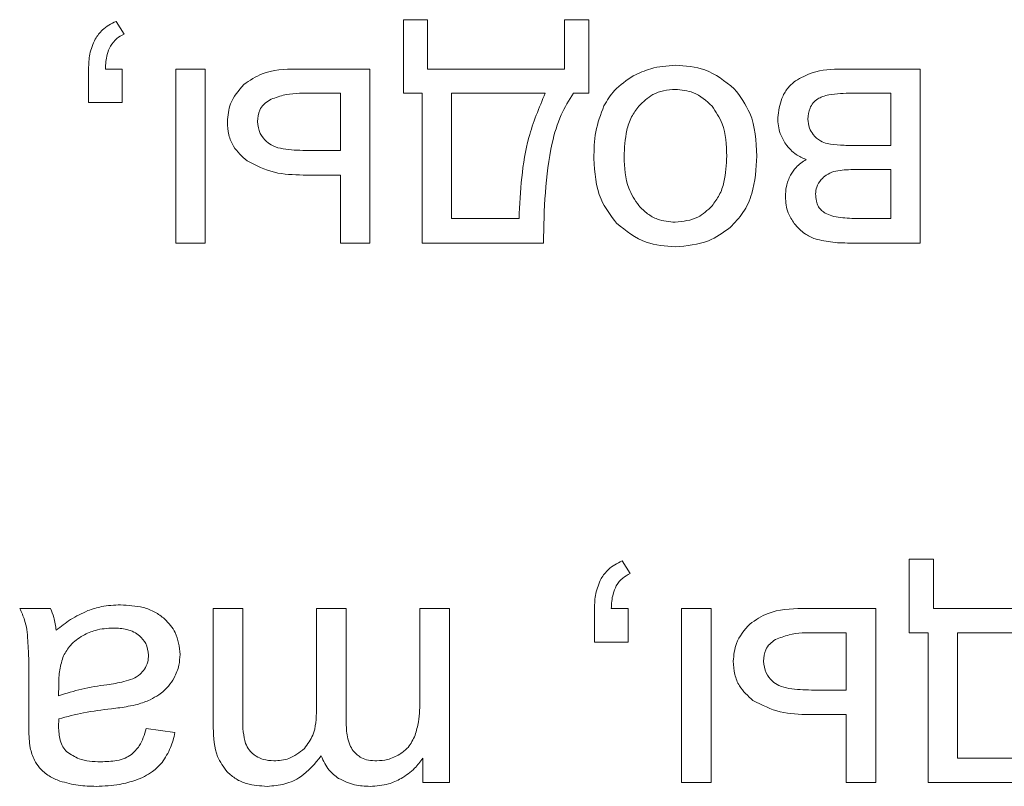
# Model space of a CAD drawing. Units: millimetres. Extents: x -1986 to 2526, y -1907 to 915.
# Drawn here: x 2378 to 2389, y 486 to 494 of the extents above; entities that cross this region are included whole.
import ezdxf

# ---------------------------------------------------------------- set-up
doc = ezdxf.new("R2010")
doc.units = ezdxf.units.MM

msp = doc.modelspace()

# ---------------------------------------------------------------- linework, layer by layer
at = {"color": 7, "linetype": 'Continuous', "lineweight": 15}
for p, q in [((2379.449, 494.21), (2379.365, 494.344)), ((2382.64, 494.362), (2382.386, 494.362)), ((2382.386, 494.362), (2382.386, 493.589)), ((2382.64, 493.843), (2382.64, 494.362)), ((2384.336, 494.362), (2384.082, 494.362)), ((2384.082, 494.362), (2384.082, 493.843)), ((2384.336, 493.589), (2384.336, 494.362)), ((2379.075, 493.843), (2379.075, 493.49)), ((2379.428, 493.843), (2379.252, 493.843)), ((2379.428, 493.49), (2379.428, 493.843)), ((2380.302, 493.843), (2379.992, 493.843)), ((2379.992, 493.843), (2379.992, 492.012)), ((2380.302, 492.012), (2380.302, 493.843)), ((2382.035, 493.843), (2381.261, 493.843)), ((2382.035, 492.012), (2382.035, 493.843)), ((2384.082, 493.843), (2382.64, 493.843)), ((2387.823, 493.843), (2386.999, 493.843)), ((2387.823, 492.012), (2387.823, 493.843)), ((2381.724, 493.589), (2381.398, 493.589)), ((2381.724, 492.986), (2381.724, 493.589)), ((2382.386, 493.589), (2382.583, 493.589)), ((2382.583, 493.589), (2382.583, 492.012)), ((2383.878, 493.589), (2382.894, 493.589)), ((2382.894, 493.589), (2382.894, 492.27)), ((2384.174, 493.589), (2384.336, 493.589)), ((2387.512, 493.589), (2387.105, 493.589)), ((2387.512, 493.039), (2387.512, 493.589)), ((2379.075, 493.49), (2379.428, 493.49)), ((2387.138, 493.039), (2387.512, 493.039)), ((2381.357, 492.986), (2381.724, 492.986)), ((2381.332, 492.728), (2381.724, 492.728)), ((2381.724, 492.728), (2381.724, 492.012)), ((2387.512, 492.785), (2387.183, 492.785)), ((2387.512, 492.27), (2387.512, 492.785)), ((2382.894, 492.27), (2383.603, 492.27)), ((2387.173, 492.27), (2387.512, 492.27)), ((2379.992, 492.012), (2380.302, 492.012)), ((2381.724, 492.012), (2382.035, 492.012)), ((2382.583, 492.012), (2383.86, 492.012)), ((2387.108, 492.012), (2387.823, 492.012)), ((2387.961, 488.687), (2387.707, 488.687)), ((2387.707, 488.687), (2387.707, 487.914)), ((2387.961, 488.168), (2387.961, 488.687)), ((2384.77, 488.535), (2384.686, 488.669)), ((2378.675, 488.168), (2378.351, 488.168)), ((2380.697, 488.168), (2380.386, 488.168)), ((2380.386, 488.168), (2380.386, 486.913)), ((2380.697, 487.016), (2380.697, 488.168)), ((2381.783, 488.168), (2381.473, 488.168)), ((2381.473, 488.168), (2381.473, 487.105)), ((2381.783, 486.98), (2381.783, 488.168)), ((2382.56, 488.168), (2382.56, 487.219)), ((2382.87, 488.168), (2382.56, 488.168)), ((2382.87, 486.337), (2382.87, 488.168)), ((2384.396, 488.168), (2384.396, 487.815)), ((2384.749, 488.168), (2384.573, 488.168)), ((2384.749, 487.815), (2384.749, 488.168)), ((2385.623, 488.168), (2385.313, 488.168)), ((2385.313, 488.168), (2385.313, 486.337)), ((2385.623, 486.337), (2385.623, 488.168)), ((2387.356, 488.168), (2386.582, 488.168)), ((2387.356, 486.337), (2387.356, 488.168)), ((2389.403, 488.168), (2387.961, 488.168)), ((2387.045, 487.914), (2386.719, 487.914)), ((2387.045, 487.311), (2387.045, 487.914)), ((2387.707, 487.914), (2387.904, 487.914)), ((2387.904, 487.914), (2387.904, 486.337)), ((2389.199, 487.914), (2388.215, 487.914)), ((2388.215, 487.914), (2388.215, 486.595)), ((2384.396, 487.815), (2384.749, 487.815)), ((2378.446, 487.401), (2378.446, 486.989)), ((2378.762, 487.364), (2378.76, 487.251)), ((2386.678, 487.311), (2387.045, 487.311)), ((2386.653, 487.053), (2387.045, 487.053)), ((2387.045, 487.053), (2387.045, 486.337)), ((2379.984, 486.863), (2379.681, 486.905)), ((2382.591, 486.596), (2382.591, 486.337)), ((2388.215, 486.595), (2388.924, 486.595)), ((2382.591, 486.337), (2382.87, 486.337)), ((2385.313, 486.337), (2385.623, 486.337)), ((2387.045, 486.337), (2387.356, 486.337)), ((2387.904, 486.337), (2389.181, 486.337))]:
    msp.add_line(p, q, dxfattribs=at)
for points, knots in [([(2379.365, 494.344), (2379.313, 494.318), (2379.225, 494.273), (2379.168, 494.192), (2379.145, 494.158)], [0, 0, 0, 0, 0.581366, 1, 1, 1, 1]), ([(2379.305, 494.084), (2379.325, 494.113), (2379.363, 494.167), (2379.422, 494.196), (2379.449, 494.21)], [0, 0, 0, 0, 0.5409978, 1, 1, 1, 1]), ([(2379.145, 494.158), (2379.122, 494.106), (2379.079, 494.006), (2379.077, 493.896), (2379.075, 493.843)], [0, 0, 0, 0, 0.515379, 1, 1, 1, 1]), ([(2379.252, 493.843), (2379.255, 493.895), (2379.259, 493.978), (2379.292, 494.055), (2379.305, 494.084)], [0, 0, 0, 0, 0.621107, 1, 1, 1, 1]), ([(2385.246, 493.882), (2385.159, 493.876), (2385.004, 493.866), (2384.865, 493.799), (2384.804, 493.77)], [0, 0, 0, 0, 0.56361, 1, 1, 1, 1]), ([(2385.867, 493.636), (2385.768, 493.715), (2385.585, 493.861), (2385.353, 493.875), (2385.246, 493.882)], [0, 0, 0, 0, 0.541089, 1, 1, 1, 1]), ([(2381.261, 493.843), (2381.136, 493.84), (2380.935, 493.834), (2380.77, 493.723), (2380.708, 493.68)], [0, 0, 0, 0, 0.620869, 1, 1, 1, 1]), ([(2384.804, 493.77), (2384.734, 493.724), (2384.608, 493.641), (2384.53, 493.513), (2384.496, 493.456)], [0, 0, 0, 0, 0.560719, 1, 1, 1, 1]), ([(2386.999, 493.843), (2386.892, 493.84), (2386.718, 493.835), (2386.567, 493.75), (2386.509, 493.717)], [0, 0, 0, 0, 0.613755, 1, 1, 1, 1]), ([(2380.708, 493.68), (2380.653, 493.616), (2380.554, 493.502), (2380.541, 493.353), (2380.535, 493.288)], [0, 0, 0, 0, 0.562382, 1, 1, 1, 1]), ([(2386.509, 493.717), (2386.48, 493.692), (2386.421, 493.64), (2386.347, 493.509), (2386.333, 493.401), (2386.323, 493.332)], [0, 0, 0, 0, 0.261899, 0.5289249, 1, 1, 1, 1]), ([(2381.398, 493.589), (2381.305, 493.589), (2381.16, 493.589), (2381.026, 493.536), (2380.979, 493.517)], [0, 0, 0, 0, 0.6468753, 1, 1, 1, 1]), ([(2383.603, 492.27), (2383.617, 492.559), (2383.639, 493.016), (2383.814, 493.435), (2383.878, 493.589)], [0, 0, 0, 0, 0.633581, 1, 1, 1, 1]), ([(2383.86, 492.012), (2383.867, 492.366), (2383.876, 492.824), (2384.028, 493.351), (2384.128, 493.514), (2384.174, 493.589)], [0, 0, 0, 0, 0.648329, 0.838908, 1, 1, 1, 1]), ([(2385.246, 493.628), (2385.205, 493.625), (2385.124, 493.621), (2384.984, 493.57), (2384.908, 493.497), (2384.861, 493.453)], [0, 0, 0, 0, 0.284964, 0.557425, 1, 1, 1, 1]), ([(2385.633, 493.453), (2385.572, 493.509), (2385.46, 493.61), (2385.312, 493.622), (2385.246, 493.628)], [0, 0, 0, 0, 0.5567739, 1, 1, 1, 1]), ([(2386.104, 492.928), (2386.097, 493.084), (2386.083, 493.345), (2385.929, 493.553), (2385.867, 493.636)], [0, 0, 0, 0, 0.598963, 1, 1, 1, 1]), ([(2387.105, 493.589), (2387.023, 493.587), (2386.919, 493.585), (2386.798, 493.556), (2386.76, 493.537), (2386.744, 493.528)], [0, 0, 0, 0, 0.659292, 0.847377, 1, 1, 1, 1]), ([(2380.979, 493.517), (2380.957, 493.503), (2380.916, 493.475), (2380.863, 493.398), (2380.857, 493.332), (2380.853, 493.291)], [0, 0, 0, 0, 0.283356, 0.550016, 1, 1, 1, 1]), ([(2384.496, 493.456), (2384.462, 493.366), (2384.395, 493.187), (2384.392, 492.997), (2384.39, 492.902)], [0, 0, 0, 0, 0.503923, 1, 1, 1, 1]), ([(2384.861, 493.453), (2384.834, 493.416), (2384.778, 493.339), (2384.719, 493.157), (2384.712, 493.012), (2384.707, 492.918)], [0, 0, 0, 0, 0.23778, 0.502418, 1, 1, 1, 1]), ([(2385.787, 492.928), (2385.783, 493.045), (2385.777, 493.235), (2385.673, 493.393), (2385.633, 493.453)], [0, 0, 0, 0, 0.613426, 1, 1, 1, 1]), ([(2386.744, 493.528), (2386.727, 493.515), (2386.693, 493.489), (2386.651, 493.416), (2386.645, 493.356), (2386.641, 493.316)], [0, 0, 0, 0, 0.257612, 0.520495, 1, 1, 1, 1]), ([(2380.535, 493.288), (2380.538, 493.242), (2380.544, 493.152), (2380.604, 493), (2380.689, 492.924), (2380.742, 492.877)], [0, 0, 0, 0, 0.290988, 0.562503, 1, 1, 1, 1]), ([(2380.853, 493.291), (2380.858, 493.247), (2380.868, 493.167), (2380.921, 493.106), (2380.946, 493.079)], [0, 0, 0, 0, 0.543513, 1, 1, 1, 1]), ([(2386.323, 493.332), (2386.327, 493.274), (2386.334, 493.174), (2386.386, 493.089), (2386.408, 493.052)], [0, 0, 0, 0, 0.573057, 1, 1, 1, 1]), ([(2386.641, 493.316), (2386.644, 493.284), (2386.65, 493.225), (2386.682, 493.176), (2386.697, 493.153)], [0, 0, 0, 0, 0.549131, 1, 1, 1, 1]), ([(2386.697, 493.153), (2386.72, 493.128), (2386.762, 493.083), (2386.82, 493.066), (2386.845, 493.059)], [0, 0, 0, 0, 0.560263, 1, 1, 1, 1]), ([(2380.946, 493.079), (2380.968, 493.062), (2381.021, 493.025), (2381.163, 492.992), (2381.278, 492.988), (2381.357, 492.986)], [0, 0, 0, 0, 0.1930362, 0.4477869, 1, 1, 1, 1]), ([(2386.408, 493.052), (2386.442, 493.012), (2386.501, 492.942), (2386.585, 492.907), (2386.622, 492.891)], [0, 0, 0, 0, 0.568087, 1, 1, 1, 1]), ([(2386.845, 493.059), (2386.891, 493.052), (2386.988, 493.039), (2387.086, 493.039), (2387.138, 493.039)], [0, 0, 0, 0, 0.468623, 1, 1, 1, 1]), ([(2380.742, 492.877), (2380.836, 492.829), (2381.022, 492.735), (2381.23, 492.731), (2381.332, 492.728)], [0, 0, 0, 0, 0.505457, 1, 1, 1, 1]), ([(2384.39, 492.902), (2384.399, 492.753), (2384.415, 492.5), (2384.567, 492.302), (2384.629, 492.22)], [0, 0, 0, 0, 0.590174, 1, 1, 1, 1]), ([(2384.707, 492.918), (2384.712, 492.805), (2384.719, 492.619), (2384.822, 492.465), (2384.862, 492.406)], [0, 0, 0, 0, 0.608485, 1, 1, 1, 1]), ([(2385.633, 492.404), (2385.66, 492.44), (2385.716, 492.516), (2385.776, 492.695), (2385.783, 492.836), (2385.787, 492.928)], [0, 0, 0, 0, 0.23988, 0.504837, 1, 1, 1, 1]), ([(2385.822, 492.176), (2385.87, 492.226), (2385.97, 492.329), (2386.084, 492.587), (2386.096, 492.794), (2386.104, 492.928)], [0, 0, 0, 0, 0.252014, 0.516947, 1, 1, 1, 1]), ([(2386.622, 492.891), (2386.584, 492.866), (2386.519, 492.822), (2386.477, 492.756), (2386.458, 492.728)], [0, 0, 0, 0, 0.575183, 1, 1, 1, 1]), ([(2386.458, 492.728), (2386.441, 492.689), (2386.409, 492.616), (2386.406, 492.536), (2386.404, 492.499)], [0, 0, 0, 0, 0.537425, 1, 1, 1, 1]), ([(2386.912, 492.764), (2386.885, 492.754), (2386.835, 492.735), (2386.797, 492.697), (2386.78, 492.68)], [0, 0, 0, 0, 0.544599, 1, 1, 1, 1]), ([(2387.183, 492.785), (2387.122, 492.785), (2387.031, 492.786), (2386.942, 492.77), (2386.912, 492.764)], [0, 0, 0, 0, 0.670046, 1, 1, 1, 1]), ([(2386.78, 492.68), (2386.761, 492.655), (2386.728, 492.61), (2386.724, 492.554), (2386.722, 492.529)], [0, 0, 0, 0, 0.553546, 1, 1, 1, 1]), ([(2386.722, 492.529), (2386.723, 492.504), (2386.725, 492.457), (2386.749, 492.398), (2386.782, 492.354), (2386.81, 492.336), (2386.824, 492.327)], [0, 0, 0, 0, 0.314944, 0.588702, 0.792001, 1, 1, 1, 1]), ([(2386.404, 492.499), (2386.409, 492.441), (2386.416, 492.339), (2386.473, 492.254), (2386.497, 492.217)], [0, 0, 0, 0, 0.570088, 1, 1, 1, 1]), ([(2384.862, 492.406), (2384.892, 492.376), (2384.949, 492.318), (2385.078, 492.247), (2385.182, 492.237), (2385.246, 492.231)], [0, 0, 0, 0, 0.287871, 0.56117, 1, 1, 1, 1]), ([(2385.246, 492.231), (2385.329, 492.24), (2385.478, 492.257), (2385.586, 492.359), (2385.633, 492.404)], [0, 0, 0, 0, 0.557933, 1, 1, 1, 1]), ([(2386.824, 492.327), (2386.846, 492.317), (2386.897, 492.294), (2387.015, 492.274), (2387.11, 492.271), (2387.173, 492.27)], [0, 0, 0, 0, 0.207268, 0.468381, 1, 1, 1, 1]), ([(2384.629, 492.22), (2384.728, 492.141), (2384.91, 491.996), (2385.141, 491.98), (2385.246, 491.973)], [0, 0, 0, 0, 0.544974, 1, 1, 1, 1]), ([(2386.497, 492.217), (2386.532, 492.178), (2386.594, 492.108), (2386.68, 492.072), (2386.717, 492.056)], [0, 0, 0, 0, 0.571052, 1, 1, 1, 1]), ([(2385.246, 491.973), (2385.366, 491.983), (2385.578, 492), (2385.748, 492.123), (2385.822, 492.176)], [0, 0, 0, 0, 0.570043, 1, 1, 1, 1]), ([(2386.717, 492.056), (2386.778, 492.042), (2386.907, 492.013), (2387.039, 492.013), (2387.108, 492.012)], [0, 0, 0, 0, 0.479889, 1, 1, 1, 1]), ([(2384.686, 488.669), (2384.634, 488.643), (2384.546, 488.598), (2384.489, 488.517), (2384.466, 488.483)], [0, 0, 0, 0, 0.581366, 1, 1, 1, 1]), ([(2384.466, 488.483), (2384.443, 488.431), (2384.4, 488.33), (2384.398, 488.221), (2384.396, 488.168)], [0, 0, 0, 0, 0.515379, 1, 1, 1, 1]), ([(2384.626, 488.408), (2384.646, 488.438), (2384.684, 488.492), (2384.743, 488.521), (2384.77, 488.535)], [0, 0, 0, 0, 0.5409978, 1, 1, 1, 1]), ([(2384.573, 488.168), (2384.576, 488.22), (2384.58, 488.303), (2384.613, 488.38), (2384.626, 488.408)], [0, 0, 0, 0, 0.621102, 1, 1, 1, 1]), ([(2378.351, 488.168), (2378.37, 488.128), (2378.404, 488.057), (2378.42, 487.98), (2378.427, 487.947)], [0, 0, 0, 0, 0.562979, 1, 1, 1, 1]), ([(2378.735, 487.939), (2378.729, 487.985), (2378.719, 488.064), (2378.688, 488.137), (2378.675, 488.168)], [0, 0, 0, 0, 0.584088, 1, 1, 1, 1]), ([(2379.411, 488.207), (2379.344, 488.204), (2379.227, 488.199), (2379.116, 488.162), (2379.068, 488.146)], [0, 0, 0, 0, 0.568394, 1, 1, 1, 1]), ([(2379.875, 488.06), (2379.842, 488.085), (2379.774, 488.138), (2379.616, 488.195), (2379.491, 488.202), (2379.411, 488.207)], [0, 0, 0, 0, 0.249695, 0.516517, 1, 1, 1, 1]), ([(2386.582, 488.168), (2386.457, 488.165), (2386.256, 488.159), (2386.091, 488.047), (2386.029, 488.005)], [0, 0, 0, 0, 0.620869, 1, 1, 1, 1]), ([(2379.068, 488.146), (2379.006, 488.117), (2378.886, 488.062), (2378.784, 487.978), (2378.735, 487.939)], [0, 0, 0, 0, 0.523892, 1, 1, 1, 1]), ([(2379.336, 487.963), (2379.272, 487.96), (2379.161, 487.953), (2379.06, 487.906), (2379.017, 487.885)], [0, 0, 0, 0, 0.572932, 1, 1, 1, 1]), ([(2379.611, 487.881), (2379.592, 487.895), (2379.552, 487.925), (2379.458, 487.957), (2379.384, 487.961), (2379.336, 487.963)], [0, 0, 0, 0, 0.244381, 0.510478, 1, 1, 1, 1]), ([(2380.037, 487.685), (2380.029, 487.765), (2380.014, 487.909), (2379.917, 488.014), (2379.875, 488.06)], [0, 0, 0, 0, 0.563449, 1, 1, 1, 1]), ([(2386.029, 488.005), (2385.974, 487.941), (2385.875, 487.827), (2385.862, 487.678), (2385.856, 487.613)], [0, 0, 0, 0, 0.562382, 1, 1, 1, 1]), ([(2378.427, 487.947), (2378.433, 487.871), (2378.448, 487.689), (2378.447, 487.507), (2378.446, 487.401)], [0, 0, 0, 0, 0.418103, 1, 1, 1, 1]), ([(2379.017, 487.885), (2378.969, 487.853), (2378.884, 487.798), (2378.834, 487.71), (2378.812, 487.672)], [0, 0, 0, 0, 0.566812, 1, 1, 1, 1]), ([(2379.706, 487.676), (2379.7, 487.72), (2379.691, 487.799), (2379.636, 487.856), (2379.611, 487.881)], [0, 0, 0, 0, 0.554458, 1, 1, 1, 1]), ([(2386.719, 487.914), (2386.626, 487.914), (2386.481, 487.913), (2386.347, 487.86), (2386.3, 487.842)], [0, 0, 0, 0, 0.6468418, 1, 1, 1, 1]), ([(2386.3, 487.842), (2386.278, 487.827), (2386.237, 487.799), (2386.184, 487.723), (2386.178, 487.657), (2386.174, 487.616)], [0, 0, 0, 0, 0.283269, 0.550156, 1, 1, 1, 1]), ([(2378.812, 487.672), (2378.796, 487.623), (2378.763, 487.523), (2378.762, 487.417), (2378.762, 487.364)], [0, 0, 0, 0, 0.489443, 1, 1, 1, 1]), ([(2379.662, 487.529), (2379.676, 487.554), (2379.701, 487.6), (2379.704, 487.653), (2379.706, 487.676)], [0, 0, 0, 0, 0.555042, 1, 1, 1, 1]), ([(2379.976, 487.439), (2379.996, 487.483), (2380.031, 487.561), (2380.035, 487.646), (2380.037, 487.685)], [0, 0, 0, 0, 0.551706, 1, 1, 1, 1]), ([(2385.856, 487.613), (2385.859, 487.567), (2385.865, 487.477), (2385.925, 487.325), (2386.01, 487.249), (2386.063, 487.202)], [0, 0, 0, 0, 0.290988, 0.562503, 1, 1, 1, 1]), ([(2386.174, 487.616), (2386.179, 487.572), (2386.189, 487.492), (2386.242, 487.431), (2386.267, 487.404)], [0, 0, 0, 0, 0.543513, 1, 1, 1, 1]), ([(2379.54, 487.429), (2379.567, 487.443), (2379.615, 487.468), (2379.648, 487.511), (2379.662, 487.529)], [0, 0, 0, 0, 0.571577, 1, 1, 1, 1]), ([(2378.76, 487.251), (2378.841, 487.276), (2379.007, 487.329), (2379.179, 487.354), (2379.268, 487.367)], [0, 0, 0, 0, 0.484288, 1, 1, 1, 1]), ([(2379.268, 487.367), (2379.329, 487.376), (2379.421, 487.389), (2379.509, 487.419), (2379.54, 487.429)], [0, 0, 0, 0, 0.6554835, 1, 1, 1, 1]), ([(2379.815, 487.262), (2379.851, 487.289), (2379.914, 487.34), (2379.957, 487.409), (2379.976, 487.439)], [0, 0, 0, 0, 0.551092, 1, 1, 1, 1]), ([(2386.267, 487.404), (2386.289, 487.387), (2386.342, 487.349), (2386.484, 487.317), (2386.599, 487.313), (2386.678, 487.311)], [0, 0, 0, 0, 0.1931639, 0.4478025, 1, 1, 1, 1]), ([(2379.592, 487.16), (2379.637, 487.175), (2379.715, 487.2), (2379.785, 487.243), (2379.815, 487.262)], [0, 0, 0, 0, 0.568607, 1, 1, 1, 1]), ([(2379.316, 487.114), (2379.375, 487.121), (2379.468, 487.133), (2379.559, 487.153), (2379.592, 487.16)], [0, 0, 0, 0, 0.640142, 1, 1, 1, 1]), ([(2382.56, 487.219), (2382.559, 487.137), (2382.558, 487.008), (2382.523, 486.883), (2382.51, 486.837)], [0, 0, 0, 0, 0.629444, 1, 1, 1, 1]), ([(2386.063, 487.202), (2386.157, 487.154), (2386.343, 487.06), (2386.551, 487.055), (2386.653, 487.053)], [0, 0, 0, 0, 0.505433, 1, 1, 1, 1]), ([(2378.762, 487.007), (2378.849, 487.031), (2379.031, 487.08), (2379.218, 487.102), (2379.316, 487.114)], [0, 0, 0, 0, 0.476462, 1, 1, 1, 1]), ([(2381.473, 487.105), (2381.47, 487.012), (2381.466, 486.862), (2381.379, 486.741), (2381.345, 486.695)], [0, 0, 0, 0, 0.617634, 1, 1, 1, 1]), ([(2378.446, 486.989), (2378.446, 486.925), (2378.446, 486.83), (2378.457, 486.735), (2378.461, 486.704)], [0, 0, 0, 0, 0.667785, 1, 1, 1, 1]), ([(2378.76, 486.927), (2378.76, 486.938), (2378.761, 486.965), (2378.761, 486.992), (2378.762, 487.007)], [0, 0, 0, 0, 0.417112, 1, 1, 1, 1]), ([(2378.848, 486.66), (2378.833, 486.677), (2378.801, 486.712), (2378.766, 486.804), (2378.762, 486.878), (2378.76, 486.927)], [0, 0, 0, 0, 0.233466, 0.494776, 1, 1, 1, 1]), ([(2380.727, 486.748), (2380.718, 486.789), (2380.697, 486.877), (2380.697, 486.968), (2380.697, 487.016)], [0, 0, 0, 0, 0.469336, 1, 1, 1, 1]), ([(2381.859, 486.67), (2381.846, 486.691), (2381.818, 486.737), (2381.789, 486.843), (2381.786, 486.925), (2381.783, 486.98)], [0, 0, 0, 0, 0.232943, 0.497974, 1, 1, 1, 1]), ([(2379.681, 486.905), (2379.662, 486.841), (2379.633, 486.736), (2379.556, 486.661), (2379.526, 486.633)], [0, 0, 0, 0, 0.616643, 1, 1, 1, 1]), ([(2379.848, 486.548), (2379.881, 486.599), (2379.944, 486.696), (2379.971, 486.809), (2379.984, 486.863)], [0, 0, 0, 0, 0.525615, 1, 1, 1, 1]), ([(2380.386, 486.913), (2380.39, 486.808), (2380.397, 486.638), (2380.496, 486.502), (2380.534, 486.449)], [0, 0, 0, 0, 0.611309, 1, 1, 1, 1]), ([(2382.51, 486.837), (2382.489, 486.791), (2382.451, 486.71), (2382.38, 486.658), (2382.349, 486.635)], [0, 0, 0, 0, 0.569693, 1, 1, 1, 1]), ([(2380.837, 486.616), (2380.81, 486.636), (2380.763, 486.671), (2380.738, 486.725), (2380.727, 486.748)], [0, 0, 0, 0, 0.569096, 1, 1, 1, 1]), ([(2378.461, 486.704), (2378.473, 486.659), (2378.494, 486.583), (2378.539, 486.519), (2378.558, 486.492)], [0, 0, 0, 0, 0.583301, 1, 1, 1, 1]), ([(2379.202, 486.556), (2379.124, 486.559), (2378.996, 486.563), (2378.89, 486.633), (2378.848, 486.66)], [0, 0, 0, 0, 0.61034, 1, 1, 1, 1]), ([(2379.526, 486.633), (2379.504, 486.619), (2379.457, 486.59), (2379.347, 486.561), (2379.26, 486.558), (2379.202, 486.556)], [0, 0, 0, 0, 0.227581, 0.491665, 1, 1, 1, 1]), ([(2381.024, 486.566), (2380.986, 486.569), (2380.92, 486.572), (2380.862, 486.603), (2380.837, 486.616)], [0, 0, 0, 0, 0.575574, 1, 1, 1, 1]), ([(2380.954, 486.298), (2381.017, 486.303), (2381.14, 486.312), (2381.351, 486.409), (2381.456, 486.537), (2381.522, 486.618)], [0, 0, 0, 0, 0.276041, 0.543405, 1, 1, 1, 1]), ([(2381.345, 486.695), (2381.293, 486.653), (2381.198, 486.578), (2381.078, 486.57), (2381.024, 486.566)], [0, 0, 0, 0, 0.547916, 1, 1, 1, 1]), ([(2381.522, 486.618), (2381.546, 486.565), (2381.588, 486.471), (2381.669, 486.409), (2381.705, 486.382)], [0, 0, 0, 0, 0.5630455, 1, 1, 1, 1]), ([(2382.107, 486.566), (2382.078, 486.568), (2382.022, 486.57), (2381.931, 486.598), (2381.886, 486.643), (2381.859, 486.67)], [0, 0, 0, 0, 0.320869, 0.600472, 1, 1, 1, 1]), ([(2382.349, 486.635), (2382.307, 486.613), (2382.23, 486.574), (2382.145, 486.569), (2382.107, 486.566)], [0, 0, 0, 0, 0.559057, 1, 1, 1, 1]), ([(2379.573, 486.363), (2379.634, 486.388), (2379.739, 486.432), (2379.816, 486.514), (2379.848, 486.548)], [0, 0, 0, 0, 0.58798, 1, 1, 1, 1]), ([(2382.363, 486.38), (2382.413, 486.413), (2382.502, 486.471), (2382.564, 486.558), (2382.591, 486.596)], [0, 0, 0, 0, 0.563259, 1, 1, 1, 1]), ([(2378.558, 486.492), (2378.591, 486.462), (2378.654, 486.402), (2378.735, 486.369), (2378.774, 486.353)], [0, 0, 0, 0, 0.51177, 1, 1, 1, 1]), ([(2380.534, 486.449), (2380.564, 486.423), (2380.624, 486.37), (2380.767, 486.31), (2380.881, 486.303), (2380.954, 486.298)], [0, 0, 0, 0, 0.256035, 0.5232101, 1, 1, 1, 1]), ([(2378.774, 486.353), (2378.838, 486.336), (2378.963, 486.301), (2379.093, 486.299), (2379.156, 486.298)], [0, 0, 0, 0, 0.509842, 1, 1, 1, 1]), ([(2379.156, 486.298), (2379.24, 486.301), (2379.381, 486.305), (2379.517, 486.346), (2379.573, 486.363)], [0, 0, 0, 0, 0.586806, 1, 1, 1, 1]), ([(2381.705, 486.382), (2381.76, 486.355), (2381.865, 486.304), (2381.982, 486.3), (2382.037, 486.298)], [0, 0, 0, 0, 0.523373, 1, 1, 1, 1]), ([(2382.037, 486.298), (2382.103, 486.302), (2382.217, 486.309), (2382.319, 486.359), (2382.363, 486.38)], [0, 0, 0, 0, 0.572315, 1, 1, 1, 1])]:
    msp.add_open_spline(points, degree=3, knots=knots, dxfattribs=at)

doc.saveas('drawing.dxf')
